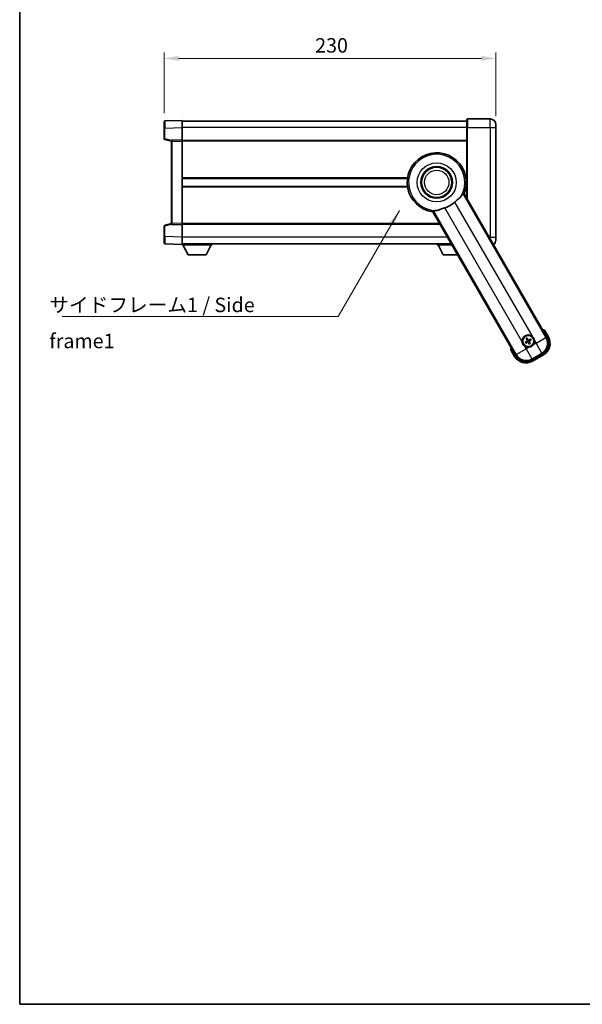
# Model space of a CAD drawing. Units: millimetres. Extents: x 1 to 9064, y 1 to 1687.
# Drawn here: x 2357 to 2747, y 1 to 683 of the extents above; entities that cross this region are included whole.
import ezdxf

# ---------------------------------------------------------------- set-up
doc = ezdxf.new("R2010")
doc.units = ezdxf.units.MM
for name, color, linetype, lineweight in [('Border (ISO)', 7, 'Continuous', 35), ('Dimension (ISO)', 7, 'Continuous', 18), ('Dimension (ISO) @ 1', 7, 'Continuous', 18), ('Symbol (ISO)', 7, 'Continuous', 18), ('Symbol (ISO) @ 1', 7, 'Continuous', 18), ('Visible (ISO)', 7, 'Continuous', 35), ('Visible Narrow (ISO)', 7, 'Continuous', 25)]:
    doc.layers.add(name, color=color, linetype=linetype, lineweight=lineweight)
doc.styles.add('Note Text (TK)', font='MS PGothic.ttf')
doc.dimstyles.new('Default - Method 1b (TK)', dxfattribs={"dimscale": 6, "dimtxt": 2.5, "dimasz": 2.5, "dimexe": 1, "dimexo": 1.5, "dimgap": 1, "dimtad": 1, "dimtoh": 1, "dimrnd": 1e-08, "dimdsep": 46, "dimtxsty": 'Note Text (TK)', "dimcen": 0.09, "dimdle": 5, "dimclrd": 100, "dimclre": 100, "dimclrt": 7, "dimadec": 1, "dimazin": 1, "dimtfac": 1, "dimtmove": 0, "dimatfit": 3, "dimfxl": 0, "dimtolj": 1, "dimlwd": -1, "dimlwe": -1, "dimarcsym": 0})
doc.dimstyles.new('Default - Method 1b (TK)$7', dxfattribs={"dimscale": 6, "dimtxt": 2.5, "dimasz": 2.5, "dimexe": 1, "dimexo": 1.5, "dimgap": 1, "dimtad": 1, "dimtoh": 1, "dimrnd": 1e-08, "dimdsep": 46, "dimtxsty": 'Note Text (TK)', "dimcen": 0.09, "dimdle": 5, "dimclrd": 256, "dimclre": 100, "dimclrt": 7, "dimadec": 1, "dimazin": 1, "dimtfac": 1, "dimtmove": 0, "dimatfit": 3, "dimfxl": 0, "dimtolj": 1, "dimlwd": -1, "dimlwe": -1, "dimarcsym": 0})

# ---------------------------------------------------------------- blocks, each defined once
blk = doc.blocks.new('図面枠 tk図枠')
at = {"layer": 'Border (ISO)'}
for p, q in [((14.5, 289), (14.5, 8)), ((14.5, 8), (405.5, 8))]:
    blk.add_line(p, q, dxfattribs=at)
blk = doc.blocks.new('*D61')
at = {"layer": 'Defpoints', "color": 0, "transparency": 16777216}
for p in [(2687.23, 656.39), (2457.23, 612.47), (2687.23, 610.39)]:
    blk.add_point(p, dxfattribs=at)
at = {"layer": 'Dimension (ISO)', "color": 100, "transparency": 16777216}
for p, q in [((2457.23, 618.47), (2457.23, 660.39)), ((2467.23, 656.39), (2677.23, 656.39)), ((2687.23, 616.39), (2687.23, 660.39))]:
    blk.add_line(p, q, dxfattribs=at)
for points in [[(2467.23, 658.05), (2467.23, 654.72), (2457.23, 656.39)], [(2677.23, 658.05), (2677.23, 654.72), (2687.23, 656.39)]]:
    blk.add_solid(points, dxfattribs=at)
at = {"layer": 'Dimension (ISO)', "color": 7, "transparency": 16777216, "insert": (2561.95, 665.39), "char_height": 10, "attachment_point": 4, "style": 'Note Text (TK)'}
blk.add_mtext('\\A1;230', dxfattribs=at)

msp = doc.modelspace()

# ---------------------------------------------------------------- linework, layer by layer
at = {"layer": 'Visible (ISO)'}
for p, q in [((2683.234, 614.387), (2667.484, 614.387)), ((2457.234, 607.97), (2457.234, 612.467)), ((2457.234, 607.97), (2457.234, 600.556)), ((2469.734, 613.387), (2457.716, 612.967)), ((2469.734, 613.387), (2469.734, 608.39)), ((2667.234, 612.887), (2469.734, 612.887)), ((2469.734, 608.39), (2469.734, 599.887)), ((2667.234, 608.387), (2667.234, 614.137)), ((2667.234, 608.387), (2667.234, 559.014)), ((2687.234, 610.387), (2687.234, 608.387)), ((2687.234, 532.387), (2687.234, 608.387)), ((2457.609, 600.071), (2462.234, 598.887)), ((2462.234, 598.642), (2462.234, 599.142)), ((2462.234, 598.642), (2462.234, 542.131)), ((2469.734, 599.887), (2462.716, 599.642)), ((2469.734, 599.887), (2469.734, 598.887)), ((2667.234, 599.387), (2469.734, 599.387)), ((2469.734, 598.887), (2469.734, 541.886)), ((2625.919, 573.137), (2469.734, 573.137)), ((2625.919, 567.637), (2469.734, 567.637)), ((2667.234, 573.137), (2666.548, 573.137)), ((2667.234, 567.637), (2666.548, 567.637)), ((2722.824, 462.728), (2665.183, 562.566)), ((2643.532, 550.066), (2701.173, 450.228)), ((2457.234, 540.218), (2457.234, 532.803)), ((2462.234, 541.887), (2457.609, 540.702)), ((2462.234, 541.632), (2462.234, 542.131)), ((2462.716, 541.132), (2469.734, 540.887)), ((2469.734, 541.886), (2469.734, 540.887)), ((2648.543, 541.387), (2469.734, 541.387)), ((2469.734, 540.887), (2469.734, 532.384)), ((2457.234, 528.306), (2457.234, 532.803)), ((2469.734, 532.384), (2469.734, 527.387)), ((2687.234, 532.387), (2687.234, 530.387)), ((2457.716, 527.806), (2469.734, 527.387)), ((2656.337, 527.887), (2469.734, 527.887)), ((2469.734, 527.387), (2469.734, 527.187)), ((2469.734, 527.187), (2490.334, 527.187)), ((2473.784, 520.287), (2470.234, 527.187)), ((2486.284, 520.287), (2489.834, 527.187)), ((2490.334, 527.887), (2490.334, 527.187)), ((2646.634, 527.887), (2646.634, 527.187)), ((2646.634, 527.187), (2656.741, 527.187)), ((2650.684, 520.287), (2647.134, 527.187)), ((2473.784, 520.287), (2486.284, 520.287)), ((2650.684, 520.287), (2660.725, 520.287)), ((2723.675, 463.254), (2721.002, 467.883)), ((2708.336, 459.854), (2707.809, 459.641)), ((2708.112, 459.115), (2708.56, 459.465)), ((2708.447, 462.023), (2708.797, 461.575)), ((2709.186, 461.8), (2708.973, 462.326)), ((2710.281, 459.004), (2710.495, 458.477)), ((2711.02, 458.78), (2710.67, 459.228)), ((2711.355, 461.688), (2710.907, 461.338)), ((2711.132, 460.949), (2711.658, 461.163)), ((2697.62, 454.383), (2700.292, 449.754)), ((2712.06, 447.311), (2719.907, 451.841)), ((2712.586, 446.46), (2720.381, 450.96))]:
    msp.add_line(p, q, dxfattribs=at)
for centre, radius in [((2646.234, 570.387), 11), ((2646.234, 570.387), 10.5), ((2646.234, 570.387), 10.5), ((2709.734, 460.402), 4), ((2709.734, 460.402), 3.839)]:
    msp.add_circle(centre, radius, dxfattribs=at)
for centre, radius, start, end in [((2667.484, 614.137), 0.25, 90, 180), ((2683.234, 610.387), 4, 0, 90), ((2457.734, 612.467), 0.5, 92, 180), ((2457.734, 600.556), 0.5, 180, 255.63), ((2462.734, 599.142), 0.5, 92, 180), ((2646.234, 570.387), 20.5, 337.571869, 262.428131), ((2646.234, 570.387), 18.514, 287.726425, 312.273575), ((2457.734, 540.218), 0.5, 104.37, 180), ((2462.734, 541.632), 0.5, 180, 268), ((2457.734, 528.306), 0.5, 180, 268), ((2683.234, 530.387), 4, 306.561234, 0), ((2709.734, 460.402), 4.25, 52.171065, 187.828935), ((2714.494, 452.157), 17.02, 67.515889, 72.740919), ((2709.734, 460.402), 1.501, 201.392281, 218.607719), ((2709.734, 460.402), 1.501, 111.392281, 128.607719), ((2709.734, 460.402), 1.501, 291.392281, 308.607719), ((2709.734, 460.402), 1.501, 21.392281, 38.607719), ((2709.734, 460.402), 4.25, 322.171065, 7.828935), ((2715.881, 458.754), 9, 300, 30), ((2714.494, 452.157), 17.02, 167.259081, 172.484111), ((2709.734, 460.402), 4.25, 232.171065, 277.828935), ((2708.086, 454.254), 9, 210, 300)]:
    msp.add_arc(centre, radius, start, end, dxfattribs=at)
for centre, major_axis, ratio, start_param, end_param in [((2709.812, 460.277), (-5.501, -3.46), 0.0871557, 4.818187, 5.0580566), ((2709.665, 460.531), (5.747, 3.034), 0.0871557, 4.3667214, 4.606591), ((2709.863, 460.47), (3.034, -5.747), 0.0871557, 4.3667214, 4.606591), ((2709.609, 460.323), (-3.46, 5.501), 0.0871557, 4.818187, 5.0580566), ((2709.858, 460.48), (3.46, -5.501), 0.0871557, 4.818187, 5.0580566), ((2709.802, 460.272), (-5.747, -3.034), 0.0871557, 4.3667214, 4.606591), ((2709.604, 460.333), (-3.034, 5.747), 0.0871557, 4.3667214, 4.606591), ((2709.655, 460.526), (5.501, 3.46), 0.0871557, 4.818187, 5.0580566), ((2715.839, 458.766), (7.786, -2.086), 0.9924325, 5.5015852, 7.0647854), ((2708.098, 454.296), (-2.086, -7.786), 0.9924325, 5.5015852, 7.0647854)]:
    msp.add_ellipse(centre, major_axis=major_axis, ratio=ratio, start_param=start_param, end_param=end_param, dxfattribs=at)
for points, knots in [([(2663.294, 560.914), (2663.212, 560.795), (2663.122, 560.675), (2662.538, 559.961), (2661.877, 559.386), (2660.702, 558.409), (2660.253, 558.044), (2659.535, 557.437), (2659.272, 557.209), (2658.902, 556.881), (2658.794, 556.784), (2658.688, 556.687)], [2.41920202, 2.41920202, 2.41920202, 2.41920202, 2.48523794, 2.48523794, 2.81276578, 2.81276578, 2.99956867, 2.99956867, 3.10822198, 3.10822198, 3.15287041, 3.15287041, 3.15287041, 3.15287041]), ([(2663.294, 560.914), (2663.577, 561.328), (2663.823, 561.7), (2664.265, 562.327), (2664.432, 562.516), (2664.52, 562.524)], [1.89363829, 1.89363829, 1.89363829, 1.89363829, 2.10596064, 2.10596064, 2.3740149, 2.3740149, 2.3740149, 2.3740149]), ([(2643.899, 550.619), (2643.95, 550.691), (2644.198, 550.741), (2644.962, 550.811), (2645.407, 550.837), (2645.907, 550.876)], [2.58120601, 2.58120601, 2.58120601, 2.58120601, 2.84926027, 2.84926027, 3.06158262, 3.06158262, 3.06158262, 3.06158262]), ([(2651.871, 552.752), (2651.854, 552.746), (2651.838, 552.741), (2651.52, 552.639), (2651.219, 552.538), (2650.497, 552.287), (2650.081, 552.134), (2648.81, 551.66), (2648.007, 551.351), (2646.776, 551.001), (2646.327, 550.908), (2645.907, 550.876)], [5.53133344, 5.53133344, 5.53133344, 5.53133344, 5.53737633, 5.53737633, 5.64999603, 5.64999603, 5.81063445, 5.81063445, 6.15223521, 6.15223521, 6.37322619, 6.37322619, 6.37322619, 6.37322619]), ([(2720.655, 467.485), (2720.656, 467.486), (2720.656, 467.487), (2720.682, 467.516), (2720.707, 467.545), (2720.756, 467.601), (2720.78, 467.629), (2720.843, 467.701), (2720.88, 467.743), (2720.94, 467.812), (2720.963, 467.838), (2720.994, 467.874), (2721.002, 467.883), (2721.002, 467.883)], [-0.000334779, -0.000334779, -0.000334779, -0.000334779, 0, 0, 0.011463002, 0.011463002, 0.022867521, 0.022867521, 0.043050226, 0.043050226, 0.062153826, 0.062153826, 0.08074557, 0.08074557, 0.08074557, 0.08074557]), ([(2707.127, 457.045), (2707.094, 457.07), (2707.062, 457.096), (2706.631, 457.451), (2706.295, 457.857), (2705.811, 458.696), (2705.627, 459.19), (2705.535, 459.741), (2705.529, 459.782), (2705.523, 459.823)], [4.48212902, 4.48212902, 4.48212902, 4.48212902, 4.49369262, 4.49369262, 4.63906734, 4.63906734, 4.78444206, 4.78444206, 4.79600565, 4.79600565, 4.79600565, 4.79600565]), ([(2707.664, 459.556), (2707.676, 459.564), (2707.691, 459.574), (2707.718, 459.591), (2707.735, 459.601), (2707.761, 459.617), (2707.776, 459.625), (2707.795, 459.634), (2707.803, 459.638), (2707.809, 459.641)], [0.01563483, 0.01563483, 0.01563483, 0.01563483, 0.020125712, 0.020125712, 0.025183653, 0.025183653, 0.030171147, 0.030171147, 0.034195818, 0.034195818, 0.034195818, 0.034195818]), ([(2708.112, 459.115), (2708.107, 459.112), (2708.1, 459.106), (2708.082, 459.095), (2708.068, 459.086), (2708.041, 459.071), (2708.023, 459.061), (2707.995, 459.046), (2707.98, 459.038), (2707.967, 459.032)], [0.045937243, 0.045937243, 0.045937243, 0.045937243, 0.049961915, 0.049961915, 0.054949409, 0.054949409, 0.06000735, 0.06000735, 0.064498232, 0.064498232, 0.064498232, 0.064498232]), ([(2708.447, 462.023), (2708.444, 462.028), (2708.438, 462.035), (2708.427, 462.053), (2708.418, 462.067), (2708.403, 462.094), (2708.393, 462.112), (2708.378, 462.14), (2708.37, 462.155), (2708.364, 462.168)], [0.045937243, 0.045937243, 0.045937243, 0.045937243, 0.049961915, 0.049961915, 0.054949409, 0.054949409, 0.06000735, 0.06000735, 0.064498232, 0.064498232, 0.064498232, 0.064498232]), ([(2708.888, 462.471), (2708.896, 462.459), (2708.906, 462.444), (2708.923, 462.417), (2708.933, 462.4), (2708.949, 462.374), (2708.957, 462.359), (2708.966, 462.34), (2708.97, 462.332), (2708.973, 462.326)], [0.01563483, 0.01563483, 0.01563483, 0.01563483, 0.020125712, 0.020125712, 0.025183653, 0.025183653, 0.030171147, 0.030171147, 0.034195818, 0.034195818, 0.034195818, 0.034195818]), ([(2709.045, 460.814), (2709.063, 460.778), (2709.076, 460.736), (2709.084, 460.65), (2709.079, 460.606), (2709.055, 460.529), (2709.034, 460.49), (2708.985, 460.43), (2708.959, 460.407), (2708.931, 460.389)], [0, 0, 0, 0, 0.01218279, 0.01218279, 0.024365581, 0.024365581, 0.036565645, 0.036565645, 0.046330267, 0.046330267, 0.046330267, 0.046330267]), ([(2709.197, 460.894), (2709.22, 460.855), (2709.237, 460.812), (2709.257, 460.735), (2709.263, 460.695), (2709.263, 460.612), (2709.257, 460.57), (2709.237, 460.494), (2709.221, 460.454), (2709.179, 460.383), (2709.154, 460.351), (2709.098, 460.294), (2709.062, 460.266), (2709.022, 460.243)], [0.218370674, 0.218370674, 0.218370674, 0.218370674, 0.232438775, 0.232438775, 0.244311616, 0.244311616, 0.256184456, 0.256184456, 0.268057297, 0.268057297, 0.279930137, 0.279930137, 0.293998238, 0.293998238, 0.293998238, 0.293998238]), ([(2709.241, 459.865), (2709.28, 459.888), (2709.323, 459.905), (2709.4, 459.925), (2709.44, 459.931), (2709.523, 459.931), (2709.565, 459.925), (2709.641, 459.905), (2709.681, 459.889), (2709.752, 459.847), (2709.784, 459.822), (2709.841, 459.766), (2709.869, 459.73), (2709.892, 459.69)], [0.218370674, 0.218370674, 0.218370674, 0.218370674, 0.232438775, 0.232438775, 0.244311616, 0.244311616, 0.256184456, 0.256184456, 0.268057297, 0.268057297, 0.279930137, 0.279930137, 0.293998238, 0.293998238, 0.293998238, 0.293998238]), ([(2709.321, 459.713), (2709.357, 459.731), (2709.399, 459.744), (2709.485, 459.752), (2709.529, 459.747), (2709.606, 459.723), (2709.645, 459.702), (2709.705, 459.653), (2709.728, 459.627), (2709.746, 459.599)], [0, 0, 0, 0, 0.01218279, 0.01218279, 0.024365581, 0.024365581, 0.036565645, 0.036565645, 0.046330267, 0.046330267, 0.046330267, 0.046330267]), ([(2710.226, 460.938), (2710.187, 460.915), (2710.144, 460.898), (2710.067, 460.878), (2710.027, 460.872), (2709.944, 460.872), (2709.902, 460.878), (2709.826, 460.898), (2709.786, 460.914), (2709.715, 460.956), (2709.683, 460.981), (2709.626, 461.037), (2709.598, 461.073), (2709.575, 461.113)], [0.218370674, 0.218370674, 0.218370674, 0.218370674, 0.232438775, 0.232438775, 0.244311616, 0.244311616, 0.256184456, 0.256184456, 0.268057297, 0.268057297, 0.279930137, 0.279930137, 0.293998238, 0.293998238, 0.293998238, 0.293998238]), ([(2710.146, 461.09), (2710.11, 461.072), (2710.068, 461.059), (2709.982, 461.051), (2709.938, 461.056), (2709.861, 461.08), (2709.822, 461.101), (2709.762, 461.15), (2709.739, 461.176), (2709.721, 461.204)], [0, 0, 0, 0, 0.01218279, 0.01218279, 0.024365581, 0.024365581, 0.036565645, 0.036565645, 0.046330267, 0.046330267, 0.046330267, 0.046330267]), ([(2710.27, 459.909), (2710.247, 459.948), (2710.23, 459.991), (2710.21, 460.068), (2710.204, 460.108), (2710.204, 460.191), (2710.21, 460.233), (2710.23, 460.309), (2710.246, 460.349), (2710.288, 460.42), (2710.313, 460.452), (2710.369, 460.509), (2710.405, 460.537), (2710.445, 460.56)], [0.218370674, 0.218370674, 0.218370674, 0.218370674, 0.232438775, 0.232438775, 0.244311616, 0.244311616, 0.256184456, 0.256184456, 0.268057297, 0.268057297, 0.279930137, 0.279930137, 0.293998238, 0.293998238, 0.293998238, 0.293998238]), ([(2713.09, 457.795), (2713.065, 457.762), (2713.039, 457.73), (2712.684, 457.299), (2712.278, 456.963), (2711.439, 456.479), (2710.945, 456.295), (2710.394, 456.203), (2710.353, 456.197), (2710.312, 456.191)], [4.48212902, 4.48212902, 4.48212902, 4.48212902, 4.49369262, 4.49369262, 4.63906734, 4.63906734, 4.78444206, 4.78444206, 4.79600565, 4.79600565, 4.79600565, 4.79600565]), ([(2710.422, 459.989), (2710.404, 460.025), (2710.391, 460.067), (2710.383, 460.153), (2710.388, 460.197), (2710.412, 460.274), (2710.433, 460.313), (2710.482, 460.373), (2710.508, 460.396), (2710.536, 460.414)], [0, 0, 0, 0, 0.01218279, 0.01218279, 0.024365581, 0.024365581, 0.036565645, 0.036565645, 0.046330267, 0.046330267, 0.046330267, 0.046330267]), ([(2710.579, 458.332), (2710.571, 458.344), (2710.561, 458.359), (2710.544, 458.386), (2710.534, 458.403), (2710.519, 458.43), (2710.511, 458.444), (2710.501, 458.463), (2710.497, 458.471), (2710.495, 458.477)], [0.01563483, 0.01563483, 0.01563483, 0.01563483, 0.020125712, 0.020125712, 0.025183653, 0.025183653, 0.030171147, 0.030171147, 0.034195818, 0.034195818, 0.034195818, 0.034195818]), ([(2711.02, 458.78), (2711.023, 458.775), (2711.029, 458.768), (2711.04, 458.75), (2711.049, 458.736), (2711.064, 458.709), (2711.074, 458.691), (2711.089, 458.663), (2711.097, 458.648), (2711.103, 458.635)], [0.045937243, 0.045937243, 0.045937243, 0.045937243, 0.049961915, 0.049961915, 0.054949409, 0.054949409, 0.06000735, 0.06000735, 0.064498232, 0.064498232, 0.064498232, 0.064498232]), ([(2711.355, 461.688), (2711.36, 461.691), (2711.367, 461.697), (2711.385, 461.708), (2711.399, 461.717), (2711.426, 461.732), (2711.444, 461.742), (2711.472, 461.757), (2711.487, 461.765), (2711.5, 461.771)], [0.045937243, 0.045937243, 0.045937243, 0.045937243, 0.049961915, 0.049961915, 0.054949409, 0.054949409, 0.06000735, 0.06000735, 0.064498232, 0.064498232, 0.064498232, 0.064498232]), ([(2711.803, 461.247), (2711.791, 461.239), (2711.776, 461.229), (2711.749, 461.212), (2711.732, 461.202), (2711.706, 461.187), (2711.691, 461.179), (2711.672, 461.169), (2711.664, 461.165), (2711.658, 461.163)], [0.01563483, 0.01563483, 0.01563483, 0.01563483, 0.020125712, 0.020125712, 0.025183653, 0.025183653, 0.030171147, 0.030171147, 0.034195818, 0.034195818, 0.034195818, 0.034195818]), ([(2712.34, 463.758), (2712.373, 463.733), (2712.405, 463.707), (2712.836, 463.352), (2713.172, 462.946), (2713.656, 462.107), (2713.84, 461.613), (2713.932, 461.062), (2713.938, 461.021), (2713.944, 460.98)], [4.48212902, 4.48212902, 4.48212902, 4.48212902, 4.49369262, 4.49369262, 4.63906734, 4.63906734, 4.78444206, 4.78444206, 4.79600565, 4.79600565, 4.79600565, 4.79600565]), ([(2698.138, 454.485), (2698.137, 454.485), (2698.136, 454.484), (2698.098, 454.477), (2698.06, 454.47), (2697.987, 454.456), (2697.951, 454.449), (2697.857, 454.43), (2697.802, 454.419), (2697.713, 454.402), (2697.678, 454.395), (2697.632, 454.386), (2697.62, 454.383), (2697.62, 454.383)], [-0.080922764, -0.080922764, -0.080922764, -0.080922764, -0.080588636, -0.080588636, -0.069147913, -0.069147913, -0.057765559, -0.057765559, -0.037622081, -0.037622081, -0.018555609, -0.018555609, 0, 0, 0, 0])]:
    msp.add_open_spline(points, degree=3, knots=knots, dxfattribs=at)
for points in [[(2664.52, 562.524), (2664.849, 562.543), (2665.183, 562.566)], [(2643.532, 550.066), (2643.718, 550.343), (2643.899, 550.619)]]:
    msp.add_open_spline(points, degree=2, dxfattribs=at)
for points, weights in [([(2709.022, 460.243), (2708.799, 460.116), (2708.336, 459.854)], [1.83096126169, 1.44871715606, 1]), ([(2708.56, 459.465), (2709.019, 459.735), (2709.241, 459.865)], [1, 1.44871715606, 1.83096126169]), ([(2708.797, 461.575), (2709.067, 461.116), (2709.197, 460.894)], [1, 1.44871715606, 1.83096126169]), ([(2709.575, 461.113), (2709.448, 461.336), (2709.186, 461.8)], [1.83096126169, 1.44871715606, 1]), ([(2709.892, 459.69), (2710.019, 459.467), (2710.281, 459.004)], [1.83096126169, 1.44871715606, 1]), ([(2710.907, 461.338), (2710.448, 461.068), (2710.226, 460.938)], [1, 1.44871715606, 1.83096126169]), ([(2710.67, 459.228), (2710.4, 459.687), (2710.27, 459.909)], [1, 1.44871715606, 1.83096126169]), ([(2710.445, 460.56), (2710.668, 460.687), (2711.132, 460.949)], [1.83096126169, 1.44871715606, 1])]:
    msp.add_rational_spline(points, weights, degree=2, dxfattribs=at)
at = {"layer": 'Visible Narrow (ISO)'}
for p, q in [((2667.484, 614.387), (2667.484, 608.387)), ((2683.234, 608.387), (2683.234, 614.387)), ((2457.716, 607.97), (2457.234, 607.97)), ((2457.716, 607.97), (2469.734, 608.39)), ((2457.716, 600.556), (2457.716, 607.97)), ((2667.234, 608.387), (2469.734, 608.387)), ((2667.484, 608.387), (2667.234, 608.387)), ((2667.484, 558.581), (2667.484, 608.387)), ((2667.484, 608.387), (2683.234, 608.387)), ((2683.234, 608.387), (2683.234, 532.387)), ((2683.234, 608.387), (2687.234, 608.387)), ((2457.716, 600.556), (2457.234, 600.556)), ((2462.295, 599.383), (2457.716, 600.556)), ((2462.716, 598.642), (2462.234, 598.642)), ((2462.716, 598.642), (2469.734, 598.887)), ((2462.716, 542.131), (2462.716, 598.642)), ((2667.234, 598.887), (2469.734, 598.887)), ((2625.993, 573.637), (2469.734, 573.637)), ((2667.234, 573.637), (2666.474, 573.637)), ((2625.993, 567.137), (2469.734, 567.137)), ((2667.234, 567.137), (2666.474, 567.137)), ((2722.012, 462.946), (2664.52, 562.524)), ((2658.688, 556.687), (2712.34, 463.758)), ((2643.899, 550.619), (2701.391, 451.04)), ((2705.523, 459.823), (2651.871, 552.752)), ((2457.234, 540.218), (2457.716, 540.218)), ((2457.716, 540.218), (2462.295, 541.391)), ((2457.716, 532.803), (2457.716, 540.218)), ((2462.716, 542.131), (2462.234, 542.131)), ((2469.734, 541.886), (2462.716, 542.131)), ((2648.254, 541.887), (2469.734, 541.887)), ((2457.716, 532.803), (2457.234, 532.803)), ((2469.734, 532.384), (2457.716, 532.803)), ((2653.739, 532.387), (2469.734, 532.387)), ((2683.234, 532.387), (2682.607, 532.387)), ((2683.234, 531.301), (2683.234, 532.387)), ((2683.234, 532.387), (2687.234, 532.387)), ((2720.655, 467.485), (2723.242, 463.004)), ((2708.931, 460.389), (2709.022, 460.243)), ((2709.045, 460.814), (2709.197, 460.894)), ((2709.321, 459.713), (2709.241, 459.865)), ((2709.721, 461.204), (2709.575, 461.113)), ((2709.746, 459.599), (2709.892, 459.69)), ((2710.146, 461.09), (2710.226, 460.938)), ((2710.422, 459.989), (2710.27, 459.909)), ((2710.536, 460.414), (2710.445, 460.56)), ((2715.11, 458.961), (2713.09, 457.795)), ((2713.944, 460.98), (2715.11, 458.961)), ((2715.11, 458.961), (2722.012, 462.946)), ((2719.095, 452.059), (2715.11, 458.961)), ((2722.824, 462.728), (2722.012, 462.946)), ((2723.242, 463.004), (2723.675, 463.254)), ((2700.725, 450.004), (2698.138, 454.485)), ((2701.391, 451.04), (2701.173, 450.228)), ((2701.391, 451.04), (2708.293, 455.025)), ((2708.293, 455.025), (2707.127, 457.045)), ((2710.312, 456.191), (2708.293, 455.025)), ((2708.293, 455.025), (2712.278, 448.123)), ((2712.278, 448.123), (2719.095, 452.059)), ((2720.131, 451.393), (2712.336, 446.893)), ((2719.095, 452.059), (2719.907, 451.841)), ((2720.131, 451.393), (2720.381, 450.96)), ((2700.725, 450.004), (2700.292, 449.754)), ((2712.06, 447.311), (2712.278, 448.123)), ((2712.336, 446.893), (2712.586, 446.46))]:
    msp.add_line(p, q, dxfattribs=at)
for radius in [13.537, 8.5]:
    msp.add_circle((2646.234, 570.387), radius, dxfattribs=at)
for centre, radius, start, end in [((2646.234, 570.387), 19.514, 330.95876, 269.04124), ((2714.494, 452.157), 16.52, 68.100936, 70.829494), ((2709.734, 460.402), 2.235, 202.220575, 217.779425), ((2709.734, 460.402), 2.069, 201.576216, 218.423784), ((2709.734, 460.402), 2.235, 112.220575, 127.779425), ((2709.734, 460.402), 2.069, 111.576216, 128.423784), ((2709.734, 460.402), 2.069, 291.576216, 308.423784), ((2709.734, 460.402), 2.235, 292.220575, 307.779425), ((2709.734, 460.402), 2.069, 21.576216, 38.423784), ((2709.734, 460.402), 2.235, 22.220575, 37.779425), ((2715.881, 458.754), 8.5, 300, 30), ((2714.494, 452.157), 16.52, 169.170506, 171.899064), ((2708.086, 454.254), 8.5, 210, 300)]:
    msp.add_arc(centre, radius, start, end, dxfattribs=at)
for centre, major_axis, ratio, start_param, end_param in [((2457.734, 607.965), (-0.017, 5.002), 0.0034844, 0.0001095, 1.5696879), ((2457.734, 600.556), (-0.124, -0.484), 0.0338089, 4.7210505, 6.2831853), ((2462.734, 598.642), (-0.017, 1), 0.0174338, 0.0003045, 1.5698828), ((2457.734, 540.218), (-0.124, 0.484), 0.0338089, 0, 1.5621348), ((2462.734, 542.132), (0.017, 1), 0.0174338, 1.5717098, 3.1412882), ((2457.734, 532.809), (0.017, 5.002), 0.0034844, 1.5719048, 3.1414832), ((2715.11, 458.961), (2.071, 7.727), 0.9924325, 3.9307889, 5.493989), ((2708.293, 455.025), (7.727, -2.071), 0.9924325, 3.9307889, 5.493989)]:
    msp.add_ellipse(centre, major_axis=major_axis, ratio=ratio, start_param=start_param, end_param=end_param, dxfattribs=at)

# ---------------------------------------------------------------- block references
at = {"xscale": 4, "yscale": 4, "zscale": 4}
msp.add_blockref('図面枠 tk図枠', (2298.971, -31.323), dxfattribs=at)

# ---------------------------------------------------------------- texts
at = {"layer": 'Symbol (ISO)', "color": 7, "insert": (2377.546, 490.486), "char_height": 10, "width": 190.2924, "attachment_point": 1, "line_spacing_factor": 1.5, "style": 'Note Text (TK)'}
msp.add_mtext('{\\fＭＳ Ｐゴシック|b0|i0;サイドフレーム1 / Side frame1}', dxfattribs=at)

# ---------------------------------------------------------------- dimensions: what is measured, and where the dimension line sits
at = {"layer": 'Dimension (ISO) @ 1', "color": 100, "true_color": 0x00ff3f}
dim = msp.add_linear_dim(base=(2687.234, 656.387), p1=(2457.234, 612.467), p2=(2687.234, 610.387), angle=180, dimstyle='Default - Method 1b (TK)', override={"dimscale": 1, "dimtxt": 10, "dimasz": 10, "dimexe": 4, "dimexo": 6, "dimgap": 4, "dimtoh": 0, "dimdec": 2, "dimcen": 0.36, "dimtol": 0, "dimlim": 0, "dimtp": 0, "dimtm": 0, "dimtdec": 2, "dimtix": 0, "dimtofl": 0, "dimtmove": 0, "dimatfit": 1}, dxfattribs=at)
dim.commit()
dim.dimension.update_dxf_attribs({"geometry": '*D61', "text_midpoint": (2572.234, 656.387), "dimtype": 128})

# ---------------------------------------------------------------- leaders
at = {"layer": 'Symbol (ISO) @ 1', "color": 100, "true_color": 0x00ff40, "annotation_type": 0, "has_hookline": 1, "hookline_direction": 1, "text_width": 181.307}
msp.add_leader([(2620.388, 550.85), (2577.838, 477.525), (2567.838, 477.525)], dimstyle='Default - Method 1b (TK)$7', override={"dimscale": 1, "dimtxt": 10, "dimasz": 10, "dimgap": 0, "dimtad": 1}, dxfattribs=at)

doc.saveas('drawing.dxf')
